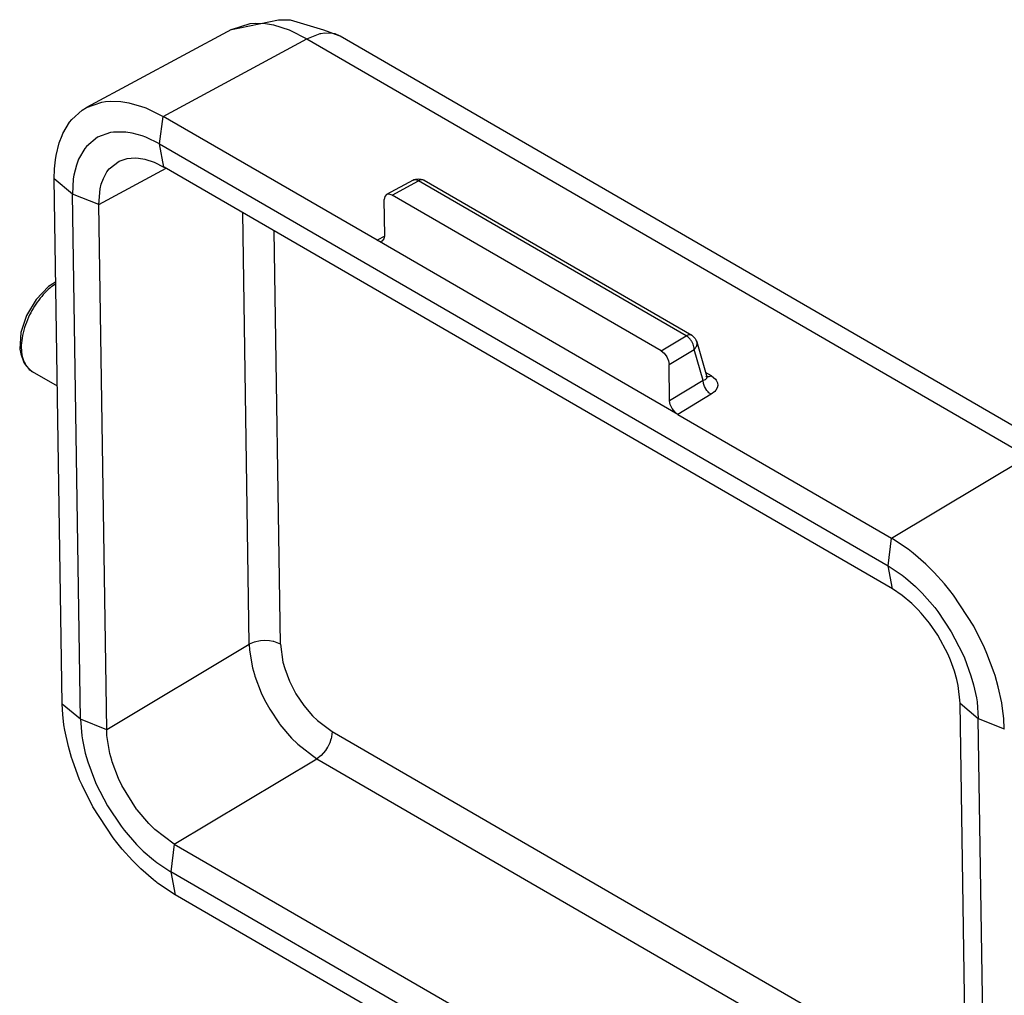
# Model space of a CAD drawing. Units: millimetres. Extents: x 0 to 297, y 0 to 210.
# Drawn here: x 262 to 279, y 157 to 174 of the extents above; entities that cross this region are included whole.
import ezdxf

# ---------------------------------------------------------------- set-up
doc = ezdxf.new("R2010")
doc.units = ezdxf.units.MM

msp = doc.modelspace()

# ---------------------------------------------------------------- linework, layer by layer
at = {"color": 2, "linetype": 'Continuous'}
for p, q in [((265.292, 173.827), (265.629, 173.932)), ((265.444, 173.852), (266.136, 173.998)), ((265.629, 173.932), (265.719, 173.939)), ((265.719, 173.939), (265.9, 173.931)), ((265.9, 173.931), (266.042, 173.907)), ((266.136, 173.998), (266.231, 173.996)), ((266.231, 173.996), (266.341, 174)), ((266.341, 174), (266.935, 173.821)), ((265.292, 173.827), (262.705, 172.432)), ((265.292, 173.827), (265.444, 173.852)), ((266.042, 173.907), (266.321, 173.818)), ((266.321, 173.818), (266.337, 173.812)), ((266.337, 173.812), (266.638, 173.656)), ((266.638, 173.656), (266.88, 173.753)), ((266.88, 173.753), (266.892, 173.756)), ((266.892, 173.756), (266.957, 173.766)), ((266.935, 173.821), (267.212, 173.72)), ((266.957, 173.766), (267.102, 173.76)), ((267.102, 173.76), (267.14, 173.751)), ((267.14, 173.751), (267.228, 173.714)), ((264.074, 172.273), (266.638, 173.656)), ((266.638, 173.656), (279.516, 166.203)), ((267.212, 173.72), (267.232, 173.712)), ((267.228, 173.714), (267.232, 173.712)), ((267.232, 173.712), (280.11, 166.259)), ((262.705, 172.432), (262.979, 172.528)), ((262.979, 172.528), (263.044, 172.538)), ((263.044, 172.538), (263.136, 172.545)), ((263.136, 172.545), (263.319, 172.539)), ((263.319, 172.539), (263.463, 172.516)), ((263.463, 172.516), (263.687, 172.453)), ((262.444, 172.22), (262.628, 172.385)), ((262.628, 172.385), (262.705, 172.432)), ((263.687, 172.453), (263.748, 172.431)), ((263.748, 172.431), (263.763, 172.425)), ((263.763, 172.425), (264.072, 172.274)), ((262.281, 171.967), (262.403, 172.17)), ((262.403, 172.17), (262.444, 172.22)), ((264.01, 171.782), (264.072, 172.274)), ((264.072, 172.274), (264.074, 172.273)), ((267.893, 170.062), (264.074, 172.273)), ((263.135, 171.986), (262.898, 171.9)), ((263.186, 171.994), (263.135, 171.986)), ((263.406, 171.995), (263.186, 171.994)), ((263.522, 171.976), (263.406, 171.995)), ((262.215, 171.799), (262.267, 171.935)), ((262.267, 171.935), (262.281, 171.967)), ((262.898, 171.9), (262.705, 171.739)), ((263.701, 171.926), (263.522, 171.976)), ((263.762, 171.903), (263.701, 171.926)), ((264.01, 171.782), (263.762, 171.903)), ((262.161, 171.577), (262.215, 171.799)), ((262.673, 171.699), (262.564, 171.511)), ((262.705, 171.739), (262.673, 171.699)), ((264.01, 171.782), (277.021, 164.251)), ((264.087, 171.369), (264.01, 171.782)), ((262.133, 171.337), (262.148, 171.497)), ((262.148, 171.497), (262.161, 171.577)), ((262.564, 171.511), (262.523, 171.402)), ((263.111, 171.336), (263.286, 171.473)), ((263.286, 171.473), (263.432, 171.521)), ((263.432, 171.521), (263.575, 171.532)), ((263.575, 171.532), (263.635, 171.528)), ((263.635, 171.528), (263.744, 171.509)), ((263.744, 171.509), (263.912, 171.455)), ((263.912, 171.455), (264.087, 171.369)), ((262.129, 171.158), (262.133, 171.337)), ((262.523, 171.402), (262.479, 171.224)), ((262.922, 170.698), (264.125, 171.347)), ((263.005, 171.166), (263.07, 171.284)), ((263.07, 171.284), (263.111, 171.336)), ((264.087, 171.369), (264.089, 171.368)), ((277.097, 163.839), (264.089, 171.368)), ((262.129, 171.156), (262.129, 171.158)), ((262.454, 170.888), (262.129, 171.158)), ((262.272, 161.783), (262.129, 171.156)), ((262.469, 171.16), (262.454, 170.888)), ((262.479, 171.224), (262.469, 171.16)), ((262.967, 171.063), (263.005, 171.166)), ((268.537, 171.136), (268.063, 170.88)), ((268.161, 170.869), (268.633, 171.123)), ((268.537, 171.136), (268.579, 171.148)), ((268.579, 171.148), (268.587, 171.151)), ((268.587, 171.151), (268.633, 171.156)), ((268.633, 171.156), (268.678, 171.151)), ((273.414, 168.356), (268.633, 171.123)), ((268.678, 171.151), (268.732, 171.133)), ((268.732, 171.133), (273.513, 168.366)), ((262.922, 170.7), (262.947, 170.982)), ((262.947, 170.982), (262.967, 171.063)), ((262.597, 161.512), (262.454, 170.888)), ((262.922, 170.7), (262.454, 170.888)), ((268.032, 170.844), (268.022, 170.789)), ((268.032, 170.142), (268.022, 170.789)), ((268.063, 170.88), (268.032, 170.844)), ((268.107, 170.888), (268.063, 170.88)), ((268.161, 170.869), (268.107, 170.888)), ((272.966, 168.088), (268.161, 170.869)), ((262.922, 170.698), (262.922, 170.7)), ((263.065, 161.326), (262.922, 170.698)), ((265.611, 162.849), (265.494, 170.555)), ((266.169, 162.85), (266.057, 170.229)), ((268.031, 170.137), (267.893, 170.062)), ((267.893, 170.062), (267.947, 170.043)), ((273.263, 166.954), (267.893, 170.062)), ((267.947, 170.043), (267.992, 170.052)), ((267.992, 170.052), (268.022, 170.087)), ((268.022, 170.087), (268.032, 170.142)), ((262.026, 169.238), (261.805, 169.006)), ((262.106, 169.286), (262.026, 169.238)), ((262.082, 169.235), (262.158, 169.289)), ((262.157, 169.318), (262.106, 169.286)), ((261.805, 169.006), (261.634, 168.721)), ((261.634, 168.721), (261.532, 168.414)), ((261.532, 168.414), (261.511, 168.119)), ((272.966, 168.088), (273.414, 168.356)), ((273.513, 168.366), (273.572, 168.308)), ((273.572, 168.308), (273.587, 168.285)), ((261.511, 168.119), (261.534, 168.033)), ((273.11, 167.844), (273.558, 168.113)), ((273.716, 167.556), (273.558, 168.113)), ((273.587, 168.285), (273.595, 168.267)), ((273.595, 168.267), (273.605, 168.247)), ((273.605, 168.247), (273.782, 167.626)), ((261.534, 168.033), (261.577, 167.9)), ((272.966, 168.088), (273.02, 168.044)), ((273.02, 168.044), (273.066, 167.982)), ((273.066, 167.982), (273.098, 167.912)), ((261.577, 167.9), (261.593, 167.867)), ((261.593, 167.867), (261.641, 167.808)), ((261.641, 167.808), (261.693, 167.754)), ((273.098, 167.912), (273.11, 167.844)), ((273.119, 167.198), (273.11, 167.844)), ((261.693, 167.754), (261.737, 167.716)), ((262.186, 167.457), (261.737, 167.716)), ((273.776, 167.592), (273.753, 167.571)), ((273.864, 167.64), (273.761, 167.7)), ((273.781, 167.618), (273.766, 167.631)), ((273.782, 167.626), (273.776, 167.592)), ((273.789, 167.615), (273.781, 167.618)), ((273.782, 167.626), (273.789, 167.615)), ((273.814, 167.622), (273.787, 167.624)), ((273.821, 167.623), (273.814, 167.622)), ((273.864, 167.64), (273.821, 167.623)), ((273.864, 167.64), (273.936, 167.583)), ((273.716, 167.556), (273.119, 167.198)), ((273.753, 167.571), (273.716, 167.556)), ((273.722, 167.507), (273.716, 167.556)), ((273.727, 167.487), (273.722, 167.507)), ((273.739, 167.453), (273.727, 167.487)), ((273.781, 167.382), (273.739, 167.453)), ((273.936, 167.583), (273.952, 167.562)), ((273.968, 167.428), (273.944, 167.385)), ((273.952, 167.562), (273.973, 167.517)), ((273.978, 167.472), (273.968, 167.428)), ((273.973, 167.517), (273.978, 167.472)), ((273.86, 167.312), (273.263, 166.954)), ((273.805, 167.355), (273.781, 167.382)), ((273.82, 167.34), (273.805, 167.355)), ((273.86, 167.312), (273.82, 167.34)), ((273.928, 167.365), (273.86, 167.312)), ((273.944, 167.385), (273.928, 167.365)), ((273.131, 167.13), (273.119, 167.198)), ((273.163, 167.059), (273.131, 167.13)), ((273.209, 166.998), (273.163, 167.059)), ((273.263, 166.954), (273.209, 166.998)), ((273.263, 166.954), (277.082, 164.744)), ((277.082, 164.744), (279.516, 166.203)), ((277.021, 164.251), (277.084, 164.743)), ((277.084, 164.743), (277.082, 164.744)), ((277.394, 164.536), (277.084, 164.743)), ((277.409, 164.524), (277.394, 164.536)), ((277.47, 164.476), (277.409, 164.524)), ((277.697, 164.278), (277.47, 164.476)), ((277.098, 163.838), (277.021, 164.251)), ((277.021, 164.251), (277.269, 164.085)), ((277.843, 164.133), (277.697, 164.278)), ((277.269, 164.085), (277.331, 164.037)), ((278.029, 163.926), (277.843, 164.133)), ((277.331, 164.037), (277.512, 163.879)), ((278.122, 163.811), (278.029, 163.926)), ((277.098, 163.838), (277.097, 163.839)), ((277.274, 163.722), (277.098, 163.838)), ((277.444, 163.58), (277.274, 163.722)), ((277.512, 163.879), (277.629, 163.762)), ((277.629, 163.762), (277.853, 163.505)), ((278.188, 163.726), (278.122, 163.811)), ((278.55, 163.17), (278.188, 163.726)), ((277.553, 163.472), (277.444, 163.58)), ((277.614, 163.407), (277.553, 163.472)), ((277.761, 163.228), (277.614, 163.407)), ((277.853, 163.505), (277.906, 163.437)), ((277.906, 163.437), (278.149, 163.073)), ((277.91, 163.009), (277.761, 163.228)), ((278.149, 163.073), (278.35, 162.684)), ((278.743, 162.786), (278.55, 163.17)), ((263.065, 161.326), (265.611, 162.849)), ((265.7, 162.888), (265.611, 162.849)), ((265.611, 162.849), (265.617, 162.747)), ((265.811, 162.912), (265.7, 162.888)), ((265.887, 162.917), (265.811, 162.912)), ((265.892, 162.917), (265.887, 162.917)), ((265.972, 162.912), (265.892, 162.917)), ((266.04, 162.9), (265.972, 162.912)), ((266.048, 162.898), (266.04, 162.9)), ((266.082, 162.888), (266.048, 162.898)), ((266.169, 162.85), (266.082, 162.888)), ((266.169, 162.85), (266.213, 162.528)), ((278.093, 162.665), (277.91, 163.009)), ((265.617, 162.747), (265.67, 162.427)), ((278.136, 162.565), (278.093, 162.665)), ((278.35, 162.684), (278.385, 162.605)), ((278.786, 162.687), (278.743, 162.786)), ((278.916, 162.34), (278.786, 162.687)), ((266.213, 162.528), (266.244, 162.415)), ((278.206, 162.367), (278.136, 162.565)), ((278.385, 162.605), (278.501, 162.287)), ((265.67, 162.427), (265.703, 162.308)), ((266.244, 162.415), (266.331, 162.188)), ((278.247, 162.219), (278.206, 162.367)), ((278.932, 162.29), (278.916, 162.34)), ((265.703, 162.308), (265.712, 162.279)), ((265.712, 162.279), (265.826, 161.981)), ((266.331, 162.188), (266.445, 161.966)), ((278.271, 162.113), (278.247, 162.219)), ((278.501, 162.287), (278.546, 162.128)), ((278.988, 162.092), (278.932, 162.29)), ((265.826, 161.981), (265.886, 161.855)), ((266.445, 161.966), (266.584, 161.758)), ((278.305, 161.797), (278.271, 162.113)), ((278.546, 162.128), (278.597, 161.895)), ((279.051, 161.801), (278.988, 162.092)), ((262.272, 161.782), (262.272, 161.783)), ((262.282, 161.594), (262.272, 161.782)), ((262.597, 161.512), (262.272, 161.782)), ((265.886, 161.855), (265.977, 161.69)), ((278.305, 161.797), (278.632, 161.524)), ((278.305, 161.794), (278.305, 161.797)), ((278.448, 152.422), (278.305, 161.794)), ((278.597, 161.895), (278.609, 161.819)), ((278.609, 161.819), (278.632, 161.524)), ((279.066, 161.705), (279.051, 161.801)), ((265.977, 161.69), (266.15, 161.43)), ((266.584, 161.758), (266.742, 161.572)), ((279.087, 161.525), (279.066, 161.705)), ((262.302, 161.414), (262.282, 161.594)), ((263.065, 161.324), (262.597, 161.512)), ((262.597, 161.512), (262.621, 161.217)), ((266.742, 161.572), (266.827, 161.489)), ((266.827, 161.489), (267.09, 161.293)), ((278.632, 161.524), (279.096, 161.338)), ((278.776, 152.148), (278.632, 161.524)), ((279.096, 161.338), (279.087, 161.525)), ((262.317, 161.318), (262.302, 161.414)), ((262.38, 161.027), (262.317, 161.318)), ((263.065, 161.324), (263.065, 161.326)), ((263.07, 161.223), (263.065, 161.324)), ((266.15, 161.43), (266.159, 161.417)), ((266.159, 161.417), (266.366, 161.172)), ((267.09, 161.293), (267.081, 161.199)), ((267.09, 161.293), (278.413, 154.739)), ((279.096, 161.336), (279.096, 161.338)), ((262.621, 161.217), (262.633, 161.141)), ((262.633, 161.141), (262.683, 160.908)), ((263.123, 160.9), (263.07, 161.223)), ((266.366, 161.172), (266.47, 161.069)), ((267.048, 161.091), (267.013, 161.019)), ((267.071, 161.157), (267.048, 161.091)), ((267.073, 161.164), (267.071, 161.157)), ((267.081, 161.199), (267.073, 161.164)), ((262.436, 160.83), (262.38, 161.027)), ((262.683, 160.908), (262.728, 160.749)), ((266.47, 161.069), (266.476, 161.064)), ((266.476, 161.064), (266.82, 160.804)), ((266.97, 160.951), (266.896, 160.865)), ((267.011, 161.014), (266.97, 160.951)), ((267.013, 161.019), (267.011, 161.014)), ((262.452, 160.78), (262.436, 160.83)), ((262.582, 160.431), (262.452, 160.78)), ((262.728, 160.749), (262.845, 160.431)), ((263.154, 160.783), (263.123, 160.9)), ((263.164, 160.753), (263.154, 160.783)), ((263.277, 160.455), (263.164, 160.753)), ((264.273, 159.281), (266.82, 160.804)), ((266.896, 160.865), (266.82, 160.804)), ((266.82, 160.804), (278.422, 154.089)), ((262.625, 160.333), (262.582, 160.431)), ((262.845, 160.431), (262.879, 160.352)), ((263.337, 160.33), (263.277, 160.455)), ((262.818, 159.949), (262.625, 160.333)), ((262.879, 160.352), (263.08, 159.964)), ((263.6, 159.904), (263.337, 160.33)), ((263.18, 159.394), (262.818, 159.949)), ((263.08, 159.964), (263.324, 159.6)), ((263.61, 159.892), (263.6, 159.904)), ((263.816, 159.648), (263.61, 159.892)), ((263.324, 159.6), (263.377, 159.531)), ((263.377, 159.531), (263.6, 159.274)), ((263.922, 159.544), (263.816, 159.648)), ((263.927, 159.54), (263.922, 159.544)), ((264.271, 159.282), (263.927, 159.54)), ((263.246, 159.308), (263.18, 159.394)), ((263.339, 159.194), (263.246, 159.308)), ((263.525, 158.987), (263.339, 159.194)), ((263.6, 159.274), (263.718, 159.157)), ((263.718, 159.157), (263.899, 158.999)), ((264.271, 159.282), (264.208, 158.785)), ((264.273, 159.281), (264.271, 159.282)), ((264.273, 159.281), (277.281, 151.752)), ((263.672, 158.841), (263.525, 158.987)), ((263.899, 158.999), (263.96, 158.951)), ((263.898, 158.644), (263.672, 158.841)), ((263.96, 158.951), (264.208, 158.785)), ((263.96, 158.595), (263.898, 158.644)), ((264.208, 158.785), (264.285, 158.376)), ((277.22, 151.255), (264.208, 158.785)), ((263.975, 158.583), (263.96, 158.595)), ((264.285, 158.376), (263.975, 158.583)), ((264.286, 158.376), (264.285, 158.376)), ((268.103, 156.166), (264.286, 158.376))]:
    msp.add_line(p, q, dxfattribs=at)
for points, knots in [([(268.633, 171.123), (268.625, 171.128), (268.608, 171.137), (268.583, 171.144), (268.558, 171.144), (268.544, 171.138), (268.537, 171.136)], [0, 0, 0, 0, 0.029406, 0.055656, 0.0792228, 0.1012064, 0.1012064, 0.1012064, 0.1012064]), ([(268.732, 171.133), (268.725, 171.136), (268.711, 171.142), (268.686, 171.143), (268.659, 171.137), (268.642, 171.128), (268.633, 171.123)], [0, 0, 0, 0, 0.0226222, 0.0468247, 0.0737077, 0.1037421, 0.1037421, 0.1037421, 0.1037421]), ([(262.082, 169.235), (262.041, 169.199), (261.957, 169.125), (261.847, 168.993), (261.748, 168.849), (261.696, 168.743), (261.669, 168.691)], [0, 0, 0, 0, 0.1635951, 0.3353675, 0.5116834, 0.6885852, 0.6885852, 0.6885852, 0.6885852]), ([(261.669, 168.691), (261.643, 168.628), (261.592, 168.507), (261.549, 168.322), (261.534, 168.147), (261.551, 167.99), (261.596, 167.853), (261.655, 167.787), (261.683, 167.755)], [0, 0, 0, 0, 0.2017652, 0.3929951, 0.5688894, 0.7265273, 0.8658695, 0.9909022, 0.9909022, 0.9909022, 0.9909022]), ([(273.513, 168.366), (273.506, 168.369), (273.492, 168.375), (273.466, 168.376), (273.44, 168.37), (273.423, 168.361), (273.414, 168.356)], [0, 0, 0, 0, 0.022622, 0.0468245, 0.0737073, 0.1037415, 0.1037415, 0.1037415, 0.1037415]), ([(273.558, 168.113), (273.557, 168.128), (273.555, 168.16), (273.54, 168.207), (273.517, 168.253), (273.488, 168.295), (273.454, 168.331), (273.427, 168.348), (273.414, 168.356)], [0, 0, 0, 0, 0.0453408, 0.0948736, 0.146726, 0.1986717, 0.2484709, 0.2942088, 0.2942088, 0.2942088, 0.2942088]), ([(273.558, 168.113), (273.566, 168.121), (273.581, 168.138), (273.598, 168.166), (273.608, 168.195), (273.609, 168.215), (273.609, 168.224)], [0, 0, 0, 0, 0.0345439, 0.0669754, 0.0973921, 0.126244, 0.126244, 0.126244, 0.126244]), ([(273.609, 168.224), (273.609, 168.228), (273.608, 168.236), (273.606, 168.244), (273.605, 168.247)], [0, 0, 0, 0, 0.01165958, 0.02324969, 0.02324969, 0.02324969, 0.02324969]), ([(261.683, 167.755), (261.692, 167.748), (261.709, 167.734), (261.728, 167.722), (261.737, 167.716)], [0, 0, 0, 0, 0.0332782, 0.06632234, 0.06632234, 0.06632234, 0.06632234])]:
    msp.add_open_spline(points, degree=3, knots=knots, dxfattribs=at)

doc.saveas('drawing.dxf')
